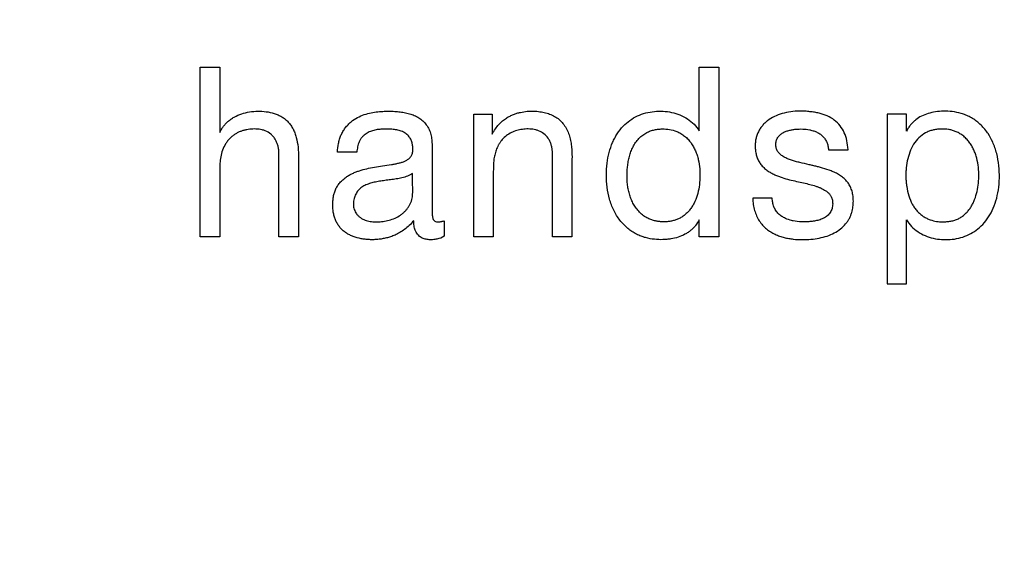
# Model space of a CAD drawing. Units: inches. Extents: x 38 to 378, y -24 to 366.
# Drawn here: x 136 to 151, y 280 to 288 of the extents above; entities that cross this region are included whole.
import ezdxf

# ---------------------------------------------------------------- set-up
doc = ezdxf.new("R2010")
doc.units = ezdxf.units.IN
doc.header["$LTSCALE"] = 1.21
doc.header["$MEASUREMENT"] = 0
doc.layers.get('0').update_dxf_attribs({"linetype": 'CONTINUOUS'})
doc.layers.add('03___PRT_ALL_CURVES', color=7, linetype='CONTINUOUS')

msp = doc.modelspace()

# ---------------------------------------------------------------- linework, layer by layer
at = {"color": 0, "linetype": 'Continuous'}
for centre, radius, start, end in [((111.672, 310.833), 30.785, 152.4333, 147.562), ((111.672, 310.833), 30.757, 152.5527, 147.4426), ((111.672, 310.833), 26.037, 156.1027, 143.8916), ((111.674, 310.833), 25.975, 156.2339, 143.766)]:
    msp.add_arc(centre, radius, start, end, dxfattribs=at)
for points, knots in [([(185.143, 270.833), (185.143, 276.882), (185.05, 285.955), (184.597, 298.044), (184.029, 307.1), (183.137, 316.132), (181.765, 325.105), (180.004, 332.475), (178.002, 338.19), (176.134, 342.334), (173.83, 346.257), (171.078, 349.879), (167.916, 353.151), (164.371, 356.004), (160.507, 358.405), (155.034, 361.006), (147.784, 363.267), (138.845, 364.884), (129.812, 365.791), (120.747, 366.227), (114.698, 366.303), (111.674, 366.303)], [0, 0, 0, 0, 0.124986, 0.187481, 0.249975, 0.31247, 0.374963, 0.437449, 0.468707, 0.499974, 0.531233, 0.5625, 0.593764, 0.625027, 0.65629, 0.687555, 0.750027, 0.812516, 0.87501, 0.937505, 1, 1, 1, 1]), ([(111.674, 341.871), (113.702, 341.871), (117.77, 341.468), (123.632, 339.698), (129.035, 336.81), (133.775, 332.929), (137.658, 328.19), (140.549, 322.788), (142.32, 316.924), (142.926, 310.829), (142.329, 304.732), (140.554, 298.868), (137.67, 293.461), (133.785, 288.721), (129.049, 284.832), (123.641, 281.945), (117.774, 280.184), (113.704, 279.783), (111.674, 279.783)], [0, 0, 0, 0, 0.062474, 0.124955, 0.187446, 0.249946, 0.312445, 0.37494, 0.437431, 0.499916, 0.562402, 0.624899, 0.687412, 0.749938, 0.812459, 0.874968, 0.937482, 1, 1, 1, 1])]:
    msp.add_open_spline(points, degree=3, knots=knots, dxfattribs=at)
at = {"layer": '03___PRT_ALL_CURVES', "color": 0, "linetype": 'Continuous'}
for p, q in [((138.516, 287.438), (138.82, 287.438)), ((138.516, 284.793), (138.516, 287.438)), ((138.82, 287.438), (138.82, 286.418)), ((146.301, 287.438), (146.605, 287.438)), ((146.301, 286.445), (146.301, 287.438)), ((146.605, 287.438), (146.605, 284.793)), ((142.784, 286.708), (143.07, 286.708)), ((142.784, 284.793), (142.784, 286.708)), ((143.07, 286.708), (143.07, 286.396)), ((149.536, 286.708), (149.231, 286.708)), ((149.231, 286.708), (149.231, 284.06)), ((149.536, 286.44), (149.536, 286.708)), ((140.959, 286.112), (140.655, 286.112)), ((148.319, 286.152), (148.623, 286.152)), ((140.047, 286.022), (140.047, 284.793)), ((144.315, 286.022), (144.315, 284.793)), ((147.439, 285.397), (147.135, 285.397)), ((142.322, 285.045), (142.322, 284.801)), ((146.301, 284.793), (146.301, 285.06)), ((149.536, 284.06), (149.536, 285.057)), ((138.82, 284.793), (138.516, 284.793)), ((140.047, 284.793), (139.743, 284.793)), ((143.088, 284.793), (142.784, 284.793)), ((144.315, 284.793), (144.011, 284.793)), ((146.605, 284.793), (146.301, 284.793)), ((149.231, 284.06), (149.536, 284.06))]:
    msp.add_line(p, q, dxfattribs=at)
for points, knots in [([(138.82, 286.418), (138.827, 286.434), (138.842, 286.464), (138.866, 286.501), (138.888, 286.529), (138.911, 286.557), (138.944, 286.59), (138.991, 286.627), (139.062, 286.672), (139.161, 286.715), (139.284, 286.744), (139.413, 286.755), (139.544, 286.748), (139.65, 286.725), (139.73, 286.695), (139.788, 286.665), (139.842, 286.628), (139.888, 286.584), (139.929, 286.533), (139.964, 286.476), (139.992, 286.413), (140.021, 286.321), (140.044, 286.194), (140.049, 286.083), (140.049, 286.023)], [0, 0, 0, 0, 0.035714, 0.071429, 0.089286, 0.107143, 0.142857, 0.178571, 0.214286, 0.285714, 0.357143, 0.428571, 0.5, 0.571429, 0.607143, 0.642857, 0.678571, 0.714286, 0.75, 0.785714, 0.821429, 0.857143, 0.928571, 1, 1, 1, 1]), ([(140.655, 286.112), (140.657, 286.161), (140.665, 286.227), (140.687, 286.314), (140.709, 286.376), (140.739, 286.436), (140.777, 286.492), (140.821, 286.543), (140.884, 286.601), (140.967, 286.656), (141.075, 286.701), (141.182, 286.729), (141.289, 286.745), (141.387, 286.752), (141.481, 286.753), (141.572, 286.749), (141.658, 286.739), (141.741, 286.724), (141.819, 286.702), (141.892, 286.67), (141.958, 286.628), (142.019, 286.574), (142.059, 286.518), (142.085, 286.469), (142.101, 286.43), (142.113, 286.389), (142.125, 286.334), (142.132, 286.262), (142.134, 286.175), (142.134, 286.089), (142.132, 285.976), (142.132, 285.837), (142.133, 285.695), (142.133, 285.577), (142.133, 285.484), (142.133, 285.387), (142.132, 285.32), (142.132, 285.285)], [0, 0, 0, 0, 0.03125, 0.046875, 0.0625, 0.078125, 0.09375, 0.109375, 0.125, 0.15625, 0.1875, 0.21875, 0.25, 0.28125, 0.3125, 0.34375, 0.375, 0.40625, 0.4375, 0.46875, 0.5, 0.53125, 0.5625, 0.578125, 0.59375, 0.609375, 0.625, 0.65625, 0.6875, 0.71875, 0.75, 0.8125, 0.875, 0.90625, 0.9375, 0.96875, 1, 1, 1, 1]), ([(143.07, 286.396), (143.086, 286.425), (143.119, 286.478), (143.174, 286.546), (143.232, 286.602), (143.292, 286.646), (143.349, 286.678), (143.403, 286.702), (143.457, 286.721), (143.529, 286.739), (143.618, 286.753), (143.72, 286.755), (143.816, 286.746), (143.906, 286.728), (143.988, 286.7), (144.064, 286.662), (144.133, 286.611), (144.19, 286.546), (144.237, 286.469), (144.271, 286.385), (144.294, 286.297), (144.308, 286.207), (144.315, 286.115), (144.316, 286.054), (144.316, 286.023)], [0, 0, 0, 0, 0.027778, 0.055556, 0.083333, 0.111111, 0.138889, 0.166667, 0.194444, 0.222222, 0.277778, 0.333333, 0.388889, 0.444444, 0.5, 0.555556, 0.611111, 0.666667, 0.722222, 0.777778, 0.833333, 0.888889, 0.944444, 1, 1, 1, 1]), ([(144.983, 286.334), (144.995, 286.357), (145.034, 286.424), (145.111, 286.521), (145.217, 286.613), (145.335, 286.682), (145.466, 286.728), (145.602, 286.751), (145.737, 286.755), (145.87, 286.737), (146.001, 286.698), (146.122, 286.636), (146.223, 286.552), (146.277, 286.484), (146.301, 286.445)], [0, 0, 0, 0, 0.043478, 0.130435, 0.217391, 0.304348, 0.391304, 0.478261, 0.565217, 0.652174, 0.73913, 0.826087, 0.913043, 1, 1, 1, 1]), ([(147.872, 286.754), (147.822, 286.754), (147.727, 286.746), (147.594, 286.717), (147.472, 286.671), (147.383, 286.617), (147.321, 286.565), (147.28, 286.52), (147.244, 286.471), (147.216, 286.417), (147.194, 286.36), (147.18, 286.298), (147.174, 286.234), (147.174, 286.17), (147.182, 286.105), (147.196, 286.05), (147.212, 286.007), (147.227, 285.976), (147.244, 285.948), (147.27, 285.912), (147.307, 285.871), (147.361, 285.827), (147.42, 285.79), (147.479, 285.761), (147.536, 285.737), (147.614, 285.71), (147.709, 285.683), (147.821, 285.658), (147.928, 285.634), (148.027, 285.611), (148.104, 285.589), (148.161, 285.569), (148.202, 285.552), (148.24, 285.533), (148.276, 285.512), (148.309, 285.485), (148.334, 285.459), (148.35, 285.436), (148.36, 285.418), (148.368, 285.399), (148.376, 285.375), (148.382, 285.344), (148.384, 285.306), (148.381, 285.269), (148.374, 285.234), (148.362, 285.202), (148.346, 285.172), (148.325, 285.145), (148.3, 285.121), (148.271, 285.1), (148.227, 285.075), (148.168, 285.053), (148.098, 285.038), (148.027, 285.029), (147.96, 285.026), (147.873, 285.027), (147.801, 285.034), (147.751, 285.045), (147.743, 285.047)], [0, 0, 0, 0, 0.02907, 0.05814, 0.087209, 0.116279, 0.130814, 0.145349, 0.159884, 0.174419, 0.188953, 0.203488, 0.218023, 0.232558, 0.247093, 0.261628, 0.268895, 0.276163, 0.28343, 0.290698, 0.305233, 0.319767, 0.334302, 0.348837, 0.363372, 0.377907, 0.406977, 0.436047, 0.465116, 0.494186, 0.523256, 0.537791, 0.552326, 0.56686, 0.581395, 0.59593, 0.610465, 0.617733, 0.625, 0.632267, 0.639535, 0.65407, 0.668605, 0.68314, 0.697674, 0.712209, 0.726744, 0.741279, 0.755814, 0.770349, 0.784884, 0.813953, 0.843023, 0.872093, 0.901163, 0.930233, 0.988372, 1, 1, 1, 1]), ([(148.623, 286.152), (148.62, 286.202), (148.609, 286.293), (148.568, 286.42), (148.503, 286.528), (148.412, 286.616), (148.32, 286.67), (148.237, 286.702), (148.171, 286.721), (148.102, 286.735), (148.028, 286.745), (147.952, 286.752), (147.899, 286.753), (147.872, 286.754)], [0, 0, 0, 0, 0.125, 0.25, 0.375, 0.5, 0.625, 0.6875, 0.75, 0.8125, 0.875, 0.9375, 1, 1, 1, 1]), ([(150.808, 286.402), (150.801, 286.412), (150.776, 286.448), (150.729, 286.506), (150.666, 286.567), (150.601, 286.617), (150.531, 286.66), (150.46, 286.693), (150.365, 286.726), (150.248, 286.749), (150.113, 286.755), (149.986, 286.744), (149.869, 286.718), (149.767, 286.677), (149.692, 286.63), (149.636, 286.581), (149.598, 286.54), (149.564, 286.493), (149.545, 286.459), (149.536, 286.44)], [0, 0, 0, 0, 0.017857, 0.0625, 0.107143, 0.151786, 0.196429, 0.241071, 0.285714, 0.375, 0.464286, 0.553571, 0.642857, 0.732143, 0.821429, 0.866071, 0.910714, 0.955357, 1, 1, 1, 1]), ([(139.743, 284.793), (139.743, 284.909), (139.743, 285.132), (139.743, 285.44), (139.743, 285.676), (139.743, 285.833), (139.743, 285.92), (139.743, 285.984), (139.743, 286.046), (139.743, 286.107), (139.739, 286.166), (139.727, 286.221), (139.708, 286.272), (139.683, 286.319), (139.652, 286.361), (139.604, 286.407), (139.546, 286.441), (139.481, 286.462), (139.433, 286.471), (139.384, 286.475), (139.336, 286.475), (139.287, 286.471), (139.24, 286.464), (139.193, 286.453), (139.147, 286.438), (139.102, 286.419), (139.059, 286.395), (139.017, 286.365), (138.977, 286.329), (138.941, 286.288), (138.9, 286.229), (138.86, 286.144), (138.832, 286.036), (138.821, 285.939), (138.82, 285.842), (138.82, 285.748), (138.82, 285.624), (138.82, 285.474), (138.82, 285.301), (138.82, 285.134), (138.82, 284.967), (138.82, 284.851), (138.82, 284.793)], [0, 0, 0, 0, 0.055556, 0.111111, 0.166667, 0.194444, 0.208333, 0.222222, 0.236111, 0.25, 0.263889, 0.277778, 0.291667, 0.305556, 0.319444, 0.333333, 0.361111, 0.375, 0.388889, 0.402778, 0.416667, 0.430556, 0.444444, 0.458333, 0.472222, 0.486111, 0.5, 0.513889, 0.527778, 0.541667, 0.555556, 0.583333, 0.611111, 0.638889, 0.666667, 0.694444, 0.722222, 0.777778, 0.833333, 0.888889, 0.944444, 1, 1, 1, 1]), ([(141.277, 286.464), (141.265, 286.462), (141.241, 286.457), (141.205, 286.448), (141.169, 286.436), (141.135, 286.421), (141.102, 286.402), (141.07, 286.378), (141.041, 286.348), (141.015, 286.314), (140.995, 286.277), (140.981, 286.239), (140.966, 286.184), (140.961, 286.143), (140.959, 286.112)], [0, 0, 0, 0, 0.076923, 0.153846, 0.230769, 0.307692, 0.384615, 0.461538, 0.538462, 0.615385, 0.692308, 0.769231, 0.846154, 1, 1, 1, 1]), ([(141.499, 285.92), (141.518, 285.924), (141.557, 285.93), (141.602, 285.94), (141.636, 285.949), (141.669, 285.958), (141.708, 285.972), (141.752, 285.995), (141.784, 286.021), (141.804, 286.048), (141.817, 286.071), (141.825, 286.096), (141.83, 286.122), (141.832, 286.148), (141.832, 286.175), (141.83, 286.203), (141.826, 286.231), (141.82, 286.26), (141.811, 286.288), (141.799, 286.316), (141.778, 286.351), (141.743, 286.391), (141.687, 286.427), (141.619, 286.454), (141.544, 286.468), (141.467, 286.474), (141.39, 286.475), (141.327, 286.471), (141.29, 286.466), (141.277, 286.464)], [0, 0, 0, 0, 0.051282, 0.102564, 0.128205, 0.153846, 0.205128, 0.25641, 0.307692, 0.333333, 0.358974, 0.384615, 0.410256, 0.435897, 0.461538, 0.487179, 0.512821, 0.538462, 0.564103, 0.589744, 0.615385, 0.666667, 0.717949, 0.769231, 0.820513, 0.871795, 0.923077, 0.974359, 1, 1, 1, 1]), ([(144.011, 284.793), (144.011, 284.899), (144.011, 285.104), (144.011, 285.342), (144.011, 285.522), (144.011, 285.653), (144.011, 285.756), (144.011, 285.837), (144.011, 285.897), (144.011, 285.956), (144.011, 286.013), (144.011, 286.071), (144.01, 286.126), (144.004, 286.182), (143.99, 286.237), (143.969, 286.288), (143.935, 286.346), (143.879, 286.404), (143.81, 286.442), (143.751, 286.462), (143.703, 286.471), (143.655, 286.475), (143.593, 286.475), (143.518, 286.467), (143.431, 286.446), (143.348, 286.409), (143.274, 286.359), (143.222, 286.305), (143.187, 286.257), (143.165, 286.22), (143.147, 286.183), (143.127, 286.133), (143.108, 286.069), (143.094, 285.991), (143.089, 285.913), (143.088, 285.836), (143.088, 285.759), (143.088, 285.682), (143.088, 285.579), (143.088, 285.45), (143.088, 285.296), (143.088, 285.138), (143.088, 284.972), (143.088, 284.854), (143.088, 284.793)], [0, 0, 0, 0, 0.05, 0.1, 0.125, 0.15, 0.175, 0.1875, 0.2, 0.2125, 0.225, 0.2375, 0.25, 0.2625, 0.275, 0.2875, 0.3, 0.325, 0.35, 0.3625, 0.375, 0.3875, 0.4, 0.425, 0.45, 0.475, 0.5, 0.525, 0.5375, 0.55, 0.5625, 0.575, 0.6, 0.625, 0.65, 0.675, 0.7, 0.725, 0.75, 0.8, 0.85, 0.9, 0.95, 1, 1, 1, 1]), ([(145.746, 285.026), (145.738, 285.026), (145.722, 285.027), (145.697, 285.028), (145.671, 285.031), (145.635, 285.036), (145.588, 285.047), (145.53, 285.066), (145.466, 285.098), (145.4, 285.146), (145.341, 285.206), (145.294, 285.27), (145.257, 285.336), (145.227, 285.407), (145.204, 285.482), (145.188, 285.558), (145.177, 285.639), (145.173, 285.722), (145.175, 285.806), (145.181, 285.887), (145.193, 285.967), (145.211, 286.047), (145.235, 286.123), (145.266, 286.195), (145.306, 286.264), (145.358, 286.329), (145.419, 286.383), (145.471, 286.414), (145.511, 286.433), (145.541, 286.445), (145.572, 286.454), (145.602, 286.462), (145.633, 286.468), (145.663, 286.472), (145.694, 286.474), (145.713, 286.475), (145.724, 286.475)], [0, 0, 0, 0, 0.017857, 0.035714, 0.053571, 0.071429, 0.107143, 0.142857, 0.178571, 0.214286, 0.25, 0.285714, 0.321429, 0.357143, 0.392857, 0.428571, 0.464286, 0.5, 0.535714, 0.571429, 0.607143, 0.642857, 0.678571, 0.714286, 0.75, 0.785714, 0.821429, 0.857143, 0.875, 0.892857, 0.910714, 0.928571, 0.946429, 0.964286, 0.982143, 1, 1, 1, 1]), ([(145.724, 286.475), (145.763, 286.475), (145.835, 286.47), (145.932, 286.446), (146.012, 286.406), (146.073, 286.366), (146.128, 286.315), (146.174, 286.259), (146.211, 286.199), (146.243, 286.135), (146.268, 286.067), (146.293, 285.975), (146.311, 285.854), (146.314, 285.709), (146.301, 285.569), (146.271, 285.436), (146.231, 285.334), (146.188, 285.26), (146.152, 285.21), (146.111, 285.165), (146.065, 285.125), (146.015, 285.092), (145.963, 285.067), (145.911, 285.048), (145.857, 285.035), (145.802, 285.028), (145.766, 285.026), (145.746, 285.026)], [0, 0, 0, 0, 0.0625, 0.125, 0.15625, 0.1875, 0.21875, 0.25, 0.28125, 0.3125, 0.34375, 0.375, 0.4375, 0.5, 0.5625, 0.625, 0.6875, 0.71875, 0.75, 0.78125, 0.8125, 0.84375, 0.875, 0.90625, 0.9375, 0.96875, 1, 1, 1, 1]), ([(148.016, 285.917), (147.966, 285.929), (147.894, 285.945), (147.803, 285.968), (147.739, 285.987), (147.679, 286.01), (147.632, 286.032), (147.598, 286.053), (147.574, 286.071), (147.552, 286.091), (147.534, 286.112), (147.518, 286.136), (147.506, 286.163), (147.499, 286.192), (147.496, 286.22), (147.496, 286.247), (147.5, 286.275), (147.507, 286.302), (147.518, 286.328), (147.532, 286.351), (147.551, 286.373), (147.572, 286.393), (147.595, 286.409), (147.62, 286.423), (147.645, 286.434), (147.672, 286.444), (147.708, 286.455), (147.752, 286.464), (147.824, 286.474), (147.916, 286.476), (147.994, 286.469), (148.036, 286.459), (148.042, 286.458)], [0, 0, 0, 0, 0.089552, 0.134328, 0.179104, 0.223881, 0.268657, 0.291045, 0.313433, 0.335821, 0.358209, 0.380597, 0.402985, 0.425373, 0.447761, 0.470149, 0.492537, 0.514925, 0.537313, 0.559701, 0.58209, 0.604478, 0.626866, 0.649254, 0.671642, 0.69403, 0.716418, 0.761194, 0.80597, 0.895522, 0.985075, 1, 1, 1, 1]), ([(148.042, 286.458), (148.054, 286.455), (148.084, 286.447), (148.131, 286.429), (148.181, 286.401), (148.225, 286.366), (148.264, 286.321), (148.292, 286.269), (148.311, 286.213), (148.317, 286.173), (148.319, 286.152)], [0, 0, 0, 0, 0.086957, 0.217391, 0.347826, 0.478261, 0.608696, 0.73913, 0.869565, 1, 1, 1, 1]), ([(150.09, 286.474), (150.069, 286.474), (150.031, 286.473), (149.972, 286.464), (149.915, 286.45), (149.841, 286.421), (149.75, 286.364), (149.661, 286.267), (149.595, 286.147), (149.551, 286.012), (149.532, 285.895), (149.525, 285.797), (149.524, 285.725), (149.528, 285.651), (149.54, 285.551), (149.567, 285.431), (149.612, 285.323), (149.66, 285.245), (149.701, 285.194), (149.746, 285.149), (149.797, 285.111), (149.851, 285.081), (149.922, 285.051), (150.005, 285.031), (150.066, 285.026), (150.097, 285.027)], [0, 0, 0, 0, 0.03125, 0.0625, 0.09375, 0.125, 0.1875, 0.25, 0.3125, 0.375, 0.4375, 0.46875, 0.5, 0.53125, 0.5625, 0.625, 0.6875, 0.71875, 0.75, 0.78125, 0.8125, 0.84375, 0.875, 0.9375, 1, 1, 1, 1]), ([(149.536, 285.057), (149.558, 285.019), (149.611, 284.953), (149.707, 284.871), (149.825, 284.808), (149.953, 284.767), (150.083, 284.748), (150.216, 284.748), (150.35, 284.768), (150.48, 284.81), (150.597, 284.873), (150.704, 284.958), (150.798, 285.069), (150.875, 285.2), (150.934, 285.353), (150.972, 285.521), (150.988, 285.71), (150.98, 285.903), (150.947, 286.093), (150.889, 286.26), (150.835, 286.36), (150.808, 286.402)], [0, 0, 0, 0, 0.053191, 0.106383, 0.159574, 0.212766, 0.265957, 0.319149, 0.37234, 0.425532, 0.478723, 0.531915, 0.585106, 0.638298, 0.691489, 0.744681, 0.797872, 0.851064, 0.904255, 0.957447, 1, 1, 1, 1]), ([(150.097, 285.027), (150.12, 285.027), (150.163, 285.029), (150.227, 285.037), (150.288, 285.052), (150.335, 285.071), (150.371, 285.09), (150.406, 285.111), (150.447, 285.143), (150.49, 285.187), (150.528, 285.236), (150.56, 285.289), (150.596, 285.365), (150.63, 285.467), (150.655, 285.597), (150.665, 285.732), (150.66, 285.877), (150.639, 285.996), (150.612, 286.086), (150.585, 286.151), (150.553, 286.213), (150.515, 286.27), (150.469, 286.324), (150.414, 286.373), (150.354, 286.412), (150.295, 286.439), (150.25, 286.454), (150.214, 286.462), (150.18, 286.469), (150.137, 286.473), (150.107, 286.474), (150.09, 286.474)], [0, 0, 0, 0, 0.03125, 0.0625, 0.09375, 0.125, 0.140625, 0.15625, 0.1875, 0.21875, 0.25, 0.28125, 0.3125, 0.375, 0.4375, 0.5, 0.5625, 0.625, 0.65625, 0.6875, 0.71875, 0.75, 0.78125, 0.8125, 0.84375, 0.875, 0.90625, 0.921875, 0.9375, 0.96875, 1, 1, 1, 1]), ([(146.301, 285.06), (146.285, 285.028), (146.257, 284.984), (146.21, 284.93), (146.171, 284.894), (146.127, 284.861), (146.063, 284.822), (145.973, 284.785), (145.879, 284.763), (145.798, 284.753), (145.715, 284.747), (145.603, 284.751), (145.488, 284.771), (145.393, 284.802), (145.321, 284.834), (145.25, 284.874), (145.163, 284.939), (145.059, 285.046), (144.962, 285.205), (144.897, 285.38), (144.86, 285.565), (144.848, 285.755), (144.86, 285.942), (144.892, 286.111), (144.937, 286.24), (144.971, 286.311), (144.983, 286.334)], [0, 0, 0, 0, 0.054054, 0.081081, 0.108108, 0.135135, 0.162162, 0.216216, 0.27027, 0.297297, 0.324324, 0.378378, 0.432432, 0.459459, 0.486486, 0.513514, 0.540541, 0.594595, 0.648649, 0.702703, 0.756757, 0.810811, 0.864865, 0.918919, 0.972973, 1, 1, 1, 1]), ([(140.695, 285.636), (140.709, 285.654), (140.741, 285.685), (140.79, 285.725), (140.84, 285.756), (140.892, 285.783), (140.945, 285.805), (141.019, 285.831), (141.112, 285.856), (141.231, 285.88), (141.36, 285.9), (141.451, 285.913), (141.499, 285.92)], [0, 0, 0, 0, 0.071429, 0.142857, 0.214286, 0.285714, 0.357143, 0.428571, 0.571429, 0.714286, 0.857143, 1, 1, 1, 1]), ([(141.829, 285.782), (141.803, 285.766), (141.748, 285.738), (141.663, 285.711), (141.573, 285.695), (141.483, 285.683), (141.396, 285.672), (141.311, 285.659), (141.229, 285.644), (141.153, 285.623), (141.082, 285.596), (141.02, 285.559), (140.969, 285.506), (140.931, 285.443), (140.907, 285.371), (140.902, 285.307), (140.908, 285.258), (140.917, 285.221), (140.932, 285.185), (140.945, 285.162), (140.953, 285.151)], [0, 0, 0, 0, 0.0625, 0.125, 0.1875, 0.25, 0.3125, 0.375, 0.4375, 0.5, 0.5625, 0.625, 0.6875, 0.75, 0.8125, 0.875, 0.90625, 0.9375, 0.96875, 1, 1, 1, 1]), ([(140.953, 285.151), (140.962, 285.139), (140.981, 285.118), (141.014, 285.092), (141.049, 285.07), (141.087, 285.053), (141.126, 285.041), (141.166, 285.032), (141.208, 285.027), (141.251, 285.025), (141.296, 285.026), (141.344, 285.029), (141.392, 285.036), (141.454, 285.049), (141.533, 285.073), (141.606, 285.11), (141.659, 285.146), (141.696, 285.177), (141.73, 285.212), (141.759, 285.249), (141.783, 285.288), (141.803, 285.33), (141.818, 285.373), (141.826, 285.417), (141.83, 285.46), (141.83, 285.504), (141.83, 285.548), (141.829, 285.593), (141.829, 285.639), (141.829, 285.701), (141.829, 285.749), (141.829, 285.782)], [0, 0, 0, 0, 0.03125, 0.0625, 0.09375, 0.125, 0.15625, 0.1875, 0.21875, 0.25, 0.28125, 0.3125, 0.34375, 0.375, 0.4375, 0.5, 0.53125, 0.5625, 0.59375, 0.625, 0.65625, 0.6875, 0.71875, 0.75, 0.78125, 0.8125, 0.84375, 0.875, 0.90625, 0.9375, 1, 1, 1, 1]), ([(148.704, 285.388), (148.704, 285.401), (148.7, 285.441), (148.688, 285.504), (148.661, 285.573), (148.624, 285.636), (148.577, 285.69), (148.52, 285.737), (148.457, 285.776), (148.393, 285.808), (148.304, 285.843), (148.237, 285.863), (148.192, 285.875)], [0, 0, 0, 0, 0.047619, 0.142857, 0.238095, 0.333333, 0.428571, 0.52381, 0.619048, 0.714286, 0.809524, 1, 1, 1, 1]), ([(141.846, 285.045), (141.824, 285.017), (141.777, 284.968), (141.703, 284.906), (141.628, 284.856), (141.554, 284.819), (141.484, 284.793), (141.419, 284.774), (141.354, 284.761), (141.288, 284.752), (141.221, 284.748), (141.154, 284.748), (141.088, 284.754), (141.003, 284.766), (140.922, 284.788), (140.846, 284.821), (140.794, 284.851), (140.746, 284.886), (140.703, 284.928), (140.667, 284.976), (140.637, 285.028), (140.614, 285.085), (140.596, 285.147), (140.586, 285.211), (140.582, 285.275), (140.583, 285.339), (140.59, 285.403), (140.603, 285.467), (140.623, 285.526), (140.653, 285.583), (140.68, 285.619), (140.695, 285.636)], [0, 0, 0, 0, 0.033333, 0.066667, 0.1, 0.133333, 0.166667, 0.2, 0.233333, 0.266667, 0.3, 0.333333, 0.366667, 0.4, 0.466667, 0.5, 0.533333, 0.566667, 0.6, 0.633333, 0.666667, 0.7, 0.733333, 0.766667, 0.8, 0.833333, 0.866667, 0.9, 0.933333, 0.966667, 1, 1, 1, 1]), ([(147.135, 285.397), (147.136, 285.361), (147.142, 285.296), (147.163, 285.202), (147.194, 285.117), (147.249, 285.015), (147.326, 284.931), (147.416, 284.867), (147.486, 284.831), (147.555, 284.803), (147.626, 284.782), (147.697, 284.767), (147.791, 284.753), (147.908, 284.747), (148.044, 284.752), (148.174, 284.771), (148.296, 284.803), (148.41, 284.851), (148.509, 284.915), (148.575, 284.979), (148.618, 285.036), (148.644, 285.08), (148.665, 285.125), (148.681, 285.171), (148.692, 285.217), (148.7, 285.261), (148.704, 285.305), (148.706, 285.347), (148.705, 285.374), (148.704, 285.388)], [0, 0, 0, 0, 0.028571, 0.057143, 0.085714, 0.114286, 0.171429, 0.2, 0.228571, 0.257143, 0.285714, 0.314286, 0.342857, 0.4, 0.457143, 0.514286, 0.571429, 0.628571, 0.685714, 0.742857, 0.771429, 0.8, 0.828571, 0.857143, 0.885714, 0.914286, 0.942857, 0.971429, 1, 1, 1, 1]), ([(147.743, 285.047), (147.71, 285.055), (147.657, 285.073), (147.588, 285.11), (147.537, 285.151), (147.494, 285.202), (147.463, 285.262), (147.445, 285.327), (147.44, 285.373), (147.439, 285.397)], [0, 0, 0, 0, 0.210526, 0.342105, 0.473684, 0.605263, 0.736842, 0.868421, 1, 1, 1, 1]), ([(142.132, 285.285), (142.132, 285.273), (142.132, 285.251), (142.132, 285.218), (142.133, 285.187), (142.133, 285.158), (142.135, 285.129), (142.138, 285.102), (142.145, 285.076), (142.156, 285.053), (142.175, 285.037), (142.196, 285.029), (142.214, 285.027), (142.229, 285.026), (142.244, 285.027), (142.259, 285.028), (142.275, 285.031), (142.296, 285.036), (142.311, 285.041), (142.322, 285.045)], [0, 0, 0, 0, 0.071429, 0.142857, 0.214286, 0.285714, 0.357143, 0.428571, 0.5, 0.571429, 0.642857, 0.714286, 0.75, 0.785714, 0.821429, 0.857143, 0.892857, 0.928571, 1, 1, 1, 1]), ([(142.322, 284.801), (142.288, 284.779), (142.241, 284.763), (142.175, 284.752), (142.14, 284.748), (142.106, 284.747), (142.072, 284.749), (142.039, 284.754), (142.007, 284.762), (141.976, 284.774), (141.948, 284.79), (141.923, 284.811), (141.902, 284.835), (141.884, 284.863), (141.87, 284.894), (141.859, 284.928), (141.851, 284.965), (141.847, 285.004), (141.846, 285.031), (141.846, 285.045)], [0, 0, 0, 0, 0.2, 0.25, 0.3, 0.35, 0.4, 0.45, 0.5, 0.55, 0.6, 0.65, 0.7, 0.75, 0.8, 0.85, 0.9, 0.95, 1, 1, 1, 1])]:
    msp.add_open_spline(points, degree=3, knots=knots, dxfattribs=at)
msp.add_open_spline([(148.192, 285.875), (148.172, 285.88), (148.134, 285.889), (148.076, 285.903), (148.036, 285.913), (148.016, 285.917)], degree=3, dxfattribs=at)

doc.saveas('drawing.dxf')
